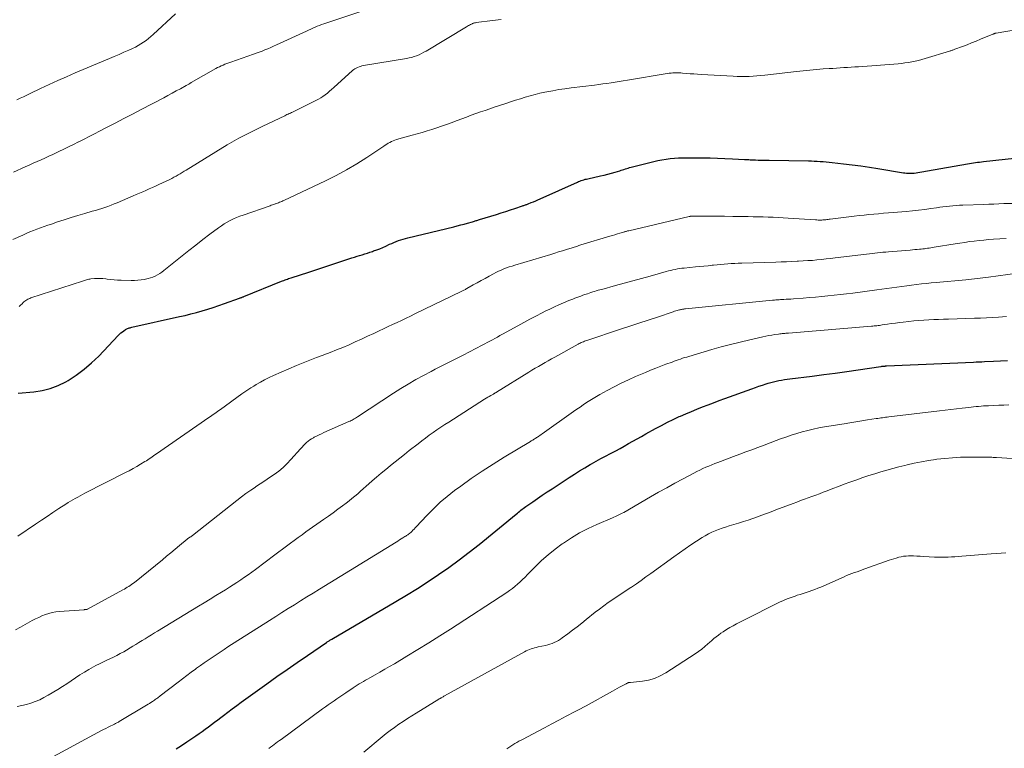
# Model space of a CAD drawing. Units: feet. Extents: x 1990000 to 1995034, y 545000 to 550005.
# Drawn here: x 1992335 to 1992524, y 546351 to 546490 of the extents above; entities that cross this region are included whole.
import ezdxf

# ---------------------------------------------------------------- set-up
doc = ezdxf.new("R2010")
doc.units = ezdxf.units.FT
doc.header["$LTSCALE"] = 100
doc.header["$MEASUREMENT"] = 0
doc.layers.add('CONTOUR INDEX', color=32, linetype='Continuous', lineweight=25)
doc.layers.add('CONTOUR INTERMEDIATE', color=40, linetype='Continuous', lineweight=15)

msp = doc.modelspace()

# ---------------------------------------------------------------- linework, layer by layer
at = {"layer": 'CONTOUR INDEX', "flags": 128}
for points, elevation in [([(1992335.11, 546418.75), (1992338.08, 546418.98), (1992339.69, 546419.22), (1992341.26, 546419.6), (1992342.77, 546420.19), (1992344.23, 546420.92), (1992344.64, 546421.16), (1992346.21, 546422.18), (1992347.73, 546423.29), (1992349.15, 546424.51), (1992350.5, 546425.82), (1992354.25, 546429.75), (1992354.5, 546430), (1992354.75, 546430.23), (1992355.02, 546430.45), (1992355.3, 546430.66), (1992355.61, 546430.87), (1992355.75, 546430.96), (1992355.89, 546431.03), (1992356.03, 546431.1), (1992356.18, 546431.15), (1992356.34, 546431.2), (1992356.49, 546431.24), (1992356.65, 546431.28), (1992356.8, 546431.31), (1992365.92, 546433.35), (1992367.01, 546433.6), (1992368.1, 546433.87), (1992369.18, 546434.16), (1992370.26, 546434.47), (1992371.33, 546434.79), (1992372.4, 546435.13), (1992373.46, 546435.49), (1992374.52, 546435.85), (1992377.41, 546436.88), (1992377.52, 546436.92), (1992377.62, 546436.96), (1992377.72, 546437), (1992377.83, 546437.04), (1992377.93, 546437.08), (1992378.04, 546437.12), (1992378.14, 546437.16), (1992378.24, 546437.2), (1992385.42, 546440.11), (1992385.64, 546440.2), (1992385.87, 546440.29), (1992386.1, 546440.37), (1992386.33, 546440.46), (1992386.55, 546440.54), (1992386.78, 546440.62), (1992387.02, 546440.69), (1992387.25, 546440.77), (1992390.63, 546441.88), (1992392.17, 546442.38), (1992393.7, 546442.89), (1992395.24, 546443.39), (1992396.78, 546443.89), (1992398.88, 546444.58), (1992399.37, 546444.74), (1992399.86, 546444.89), (1992400.35, 546445.05), (1992400.84, 546445.19), (1992401.33, 546445.35), (1992401.82, 546445.5), (1992402.31, 546445.66), (1992402.8, 546445.82), (1992403.02, 546445.9), (1992403.61, 546446.11), (1992404.2, 546446.34), (1992404.77, 546446.58), (1992405.35, 546446.84), (1992406.04, 546447.17), (1992406.47, 546447.36), (1992406.89, 546447.54), (1992407.33, 546447.71), (1992407.76, 546447.88), (1992408.2, 546448.02), (1992408.65, 546448.16), (1992409.1, 546448.29), (1992409.55, 546448.4), (1992418.36, 546450.54), (1992419.01, 546450.7), (1992419.67, 546450.87), (1992420.32, 546451.04), (1992420.97, 546451.23), (1992421.94, 546451.5), (1992422.11, 546451.55), (1992422.27, 546451.6), (1992422.43, 546451.65), (1992422.59, 546451.7), (1992422.75, 546451.75), (1992422.91, 546451.81), (1992423.07, 546451.86), (1992423.24, 546451.91), (1992426.52, 546452.9), (1992427.4, 546453.17), (1992428.27, 546453.45), (1992429.14, 546453.73), (1992430.01, 546454.03), (1992431.46, 546454.53), (1992431.6, 546454.57), (1992431.74, 546454.62), (1992431.87, 546454.67), (1992432.01, 546454.71), (1992432.15, 546454.76), (1992432.28, 546454.81), (1992432.42, 546454.86), (1992432.55, 546454.91), (1992433.14, 546455.14), (1992433.56, 546455.3), (1992433.99, 546455.48), (1992434.41, 546455.66), (1992434.83, 546455.84), (1992441.95, 546459.07), (1992442.19, 546459.17), (1992442.43, 546459.27), (1992442.67, 546459.36), (1992442.92, 546459.44), (1992443.17, 546459.51), (1992443.42, 546459.59), (1992443.68, 546459.65), (1992443.93, 546459.71), (1992446.36, 546460.24), (1992447.07, 546460.4), (1992447.78, 546460.58), (1992448.48, 546460.77), (1992449.18, 546460.97), (1992450.03, 546461.23), (1992450.31, 546461.31), (1992450.58, 546461.39), (1992450.85, 546461.48), (1992451.12, 546461.57), (1992451.39, 546461.66), (1992451.66, 546461.74), (1992451.93, 546461.82), (1992452.21, 546461.89), (1992456.52, 546463), (1992457.3, 546463.18), (1992458.09, 546463.34), (1992458.88, 546463.46), (1992459.67, 546463.56), (1992460.47, 546463.62), (1992461.27, 546463.67), (1992462.07, 546463.7), (1992462.87, 546463.71), (1992465.86, 546463.7), (1992467.29, 546463.68), (1992468.71, 546463.65), (1992470.14, 546463.6), (1992471.56, 546463.53), (1992473.89, 546463.4), (1992474.15, 546463.38), (1992474.41, 546463.37), (1992474.67, 546463.35), (1992474.93, 546463.33), (1992475.19, 546463.31), (1992475.46, 546463.3), (1992475.72, 546463.29), (1992475.98, 546463.29), (1992476.5, 546463.28), (1992477.03, 546463.27), (1992477.55, 546463.26), (1992478.08, 546463.25), (1992478.6, 546463.24), (1992486.08, 546463.11), (1992486.65, 546463.1), (1992487.21, 546463.08), (1992487.78, 546463.05), (1992488.35, 546463.02), (1992488.91, 546462.98), (1992489.48, 546462.94), (1992490.04, 546462.88), (1992490.6, 546462.82), (1992492.78, 546462.57), (1992494.43, 546462.37), (1992496.07, 546462.16), (1992497.72, 546461.91), (1992499.36, 546461.66), (1992504.24, 546460.85), (1992504.52, 546460.81), (1992504.8, 546460.78), (1992505.08, 546460.76), (1992505.36, 546460.75), (1992505.82, 546460.74), (1992505.87, 546460.74), (1992505.93, 546460.74), (1992505.98, 546460.75), (1992506.04, 546460.75), (1992506.1, 546460.76), (1992506.15, 546460.77), (1992506.21, 546460.78), (1992506.26, 546460.79), (1992516.49, 546462.56), (1992516.87, 546462.62), (1992517.25, 546462.68), (1992517.63, 546462.74), (1992518.01, 546462.8), (1992518.39, 546462.85), (1992518.78, 546462.9), (1992519.16, 546462.94), (1992519.54, 546462.99), (1992529.56, 546464.11)], 960), ([(1992365.33, 546350.79), (1992366.33, 546351.43), (1992367.33, 546352.08), (1992368.32, 546352.75), (1992369.07, 546353.27), (1992369.67, 546353.69), (1992370.27, 546354.11), (1992370.87, 546354.55), (1992371.46, 546354.99), (1992372.05, 546355.43), (1992372.64, 546355.87), (1992373.23, 546356.32), (1992373.82, 546356.76), (1992374.33, 546357.15), (1992375.18, 546357.78), (1992376.03, 546358.42), (1992376.88, 546359.04), (1992377.74, 546359.66), (1992382.64, 546363.2), (1992384.56, 546364.57), (1992386.49, 546365.93), (1992388.42, 546367.28), (1992390.36, 546368.62), (1992394.01, 546371.11), (1992394.14, 546371.19), (1992394.26, 546371.28), (1992394.39, 546371.35), (1992394.51, 546371.43), (1992394.64, 546371.51), (1992394.77, 546371.59), (1992394.89, 546371.66), (1992395.02, 546371.74), (1992407.25, 546378.89), (1992409.32, 546380.13), (1992411.38, 546381.4), (1992413.41, 546382.72), (1992415.43, 546384.05), (1992417.41, 546385.44), (1992419.37, 546386.86), (1992421.29, 546388.33), (1992423.18, 546389.83), (1992430.26, 546395.62), (1992430.48, 546395.8), (1992430.71, 546395.99), (1992430.93, 546396.17), (1992431.16, 546396.36), (1992431.39, 546396.54), (1992431.62, 546396.71), (1992431.86, 546396.89), (1992432.09, 546397.06), (1992433.43, 546397.99), (1992434.34, 546398.62), (1992435.25, 546399.24), (1992436.18, 546399.86), (1992437.1, 546400.47), (1992440.39, 546402.6), (1992441.38, 546403.24), (1992442.38, 546403.86), (1992443.38, 546404.47), (1992444.39, 546405.07), (1992444.63, 546405.21), (1992445.53, 546405.73), (1992446.43, 546406.23), (1992447.34, 546406.72), (1992448.26, 546407.21), (1992448.42, 546407.29), (1992449.26, 546407.73), (1992450.09, 546408.17), (1992450.91, 546408.63), (1992451.74, 546409.09), (1992452.56, 546409.55), (1992453.38, 546410.02), (1992454.2, 546410.48), (1992455.03, 546410.94), (1992456.9, 546411.98), (1992458.02, 546412.58), (1992459.14, 546413.16), (1992460.27, 546413.72), (1992461.42, 546414.25), (1992461.64, 546414.35), (1992462.68, 546414.81), (1992463.73, 546415.25), (1992464.79, 546415.68), (1992465.85, 546416.1), (1992466.92, 546416.5), (1992467.98, 546416.9), (1992469.05, 546417.3), (1992470.12, 546417.69), (1992475.26, 546419.56), (1992475.95, 546419.8), (1992476.64, 546420.04), (1992477.33, 546420.27), (1992478.02, 546420.5), (1992478.41, 546420.62), (1992478.91, 546420.77), (1992479.42, 546420.9), (1992479.94, 546421.02), (1992480.45, 546421.13), (1992480.97, 546421.22), (1992481.49, 546421.31), (1992482.01, 546421.39), (1992482.53, 546421.46), (1992486.81, 546421.99), (1992489.01, 546422.27), (1992491.2, 546422.56), (1992493.4, 546422.87), (1992495.59, 546423.19), (1992499.93, 546423.84), (1992499.95, 546423.84), (1992499.97, 546423.84), (1992499.99, 546423.84), (1992500.01, 546423.85), (1992500.1, 546423.86), (1992500.12, 546423.86), (1992500.14, 546423.86), (1992500.16, 546423.87), (1992500.18, 546423.87), (1992500.29, 546423.88), (1992500.37, 546423.89), (1992500.44, 546423.9), (1992500.52, 546423.91), (1992500.59, 546423.91), (1992500.63, 546423.92), (1992500.72, 546423.92), (1992500.82, 546423.93), (1992500.91, 546423.93), (1992501, 546423.94), (1992517.6, 546424.67), (1992518.14, 546424.69), (1992518.68, 546424.72), (1992519.21, 546424.74), (1992519.75, 546424.77), (1992521.41, 546424.86), (1992522.77, 546424.93), (1992524.14, 546425)], 980)]:
    msp.add_lwpolyline(points, dxfattribs=dict(at, elevation=elevation))
at = {"layer": 'CONTOUR INTERMEDIATE', "flags": 128}
for points, elevation in [([(1992334.23, 546460.97), (1992336.45, 546461.97), (1992337.21, 546462.31), (1992337.96, 546462.65), (1992338.72, 546462.98), (1992339.48, 546463.32), (1992340.24, 546463.65), (1992341, 546464), (1992341.75, 546464.35), (1992342.51, 546464.7), (1992342.88, 546464.88), (1992343.82, 546465.34), (1992344.76, 546465.79), (1992345.69, 546466.26), (1992346.62, 546466.73), (1992346.73, 546466.78), (1992347.71, 546467.29), (1992348.69, 546467.79), (1992349.67, 546468.29), (1992350.65, 546468.8), (1992352, 546469.48), (1992353.65, 546470.34), (1992355.3, 546471.19), (1992356.95, 546472.05), (1992358.59, 546472.91), (1992362.94, 546475.18), (1992363.74, 546475.61), (1992364.54, 546476.03), (1992365.33, 546476.47), (1992366.12, 546476.91), (1992367.21, 546477.52), (1992367.45, 546477.66), (1992367.7, 546477.8), (1992367.94, 546477.93), (1992368.19, 546478.07), (1992372.87, 546480.74), (1992373.21, 546480.93), (1992373.56, 546481.11), (1992373.91, 546481.27), (1992374.26, 546481.43), (1992374.62, 546481.58), (1992374.99, 546481.73), (1992375.35, 546481.87), (1992375.72, 546482), (1992380.05, 546483.49), (1992380.61, 546483.69), (1992381.16, 546483.89), (1992381.72, 546484.1), (1992382.27, 546484.32), (1992382.81, 546484.54), (1992383.36, 546484.78), (1992383.9, 546485.02), (1992384.44, 546485.26), (1992390.19, 546487.93), (1992390.6, 546488.12), (1992391.01, 546488.3), (1992391.42, 546488.49), (1992391.83, 546488.67), (1992392.24, 546488.84), (1992392.66, 546489), (1992393.08, 546489.15), (1992393.5, 546489.3), (1992400.78, 546491.71)], 948), ([(1992334.13, 546448.11), (1992336, 546448.95), (1992336.67, 546449.25), (1992337.34, 546449.53), (1992338.02, 546449.8), (1992338.7, 546450.07), (1992339.38, 546450.33), (1992340.07, 546450.58), (1992340.76, 546450.82), (1992341.46, 546451.05), (1992342.64, 546451.45), (1992343.93, 546451.88), (1992345.23, 546452.29), (1992346.53, 546452.69), (1992347.83, 546453.07), (1992349.27, 546453.48), (1992349.87, 546453.66), (1992350.48, 546453.84), (1992351.08, 546454.03), (1992351.67, 546454.23), (1992352.27, 546454.43), (1992352.86, 546454.65), (1992353.44, 546454.88), (1992354.02, 546455.11), (1992357.06, 546456.41), (1992357.68, 546456.67), (1992358.29, 546456.94), (1992358.91, 546457.21), (1992359.52, 546457.48), (1992360.14, 546457.75), (1992360.75, 546458.03), (1992361.36, 546458.31), (1992361.97, 546458.59), (1992364.06, 546459.58), (1992364.47, 546459.77), (1992364.87, 546459.98), (1992365.27, 546460.2), (1992365.67, 546460.42), (1992366.06, 546460.65), (1992366.45, 546460.89), (1992366.84, 546461.12), (1992367.23, 546461.36), (1992372.88, 546464.87), (1992375.07, 546466.19), (1992377.29, 546467.45), (1992379.55, 546468.63), (1992381.84, 546469.77), (1992386.03, 546471.75), (1992386.25, 546471.85), (1992386.46, 546471.95), (1992386.68, 546472.05), (1992386.9, 546472.14), (1992387.12, 546472.23), (1992387.34, 546472.33), (1992387.55, 546472.43), (1992387.77, 546472.53), (1992392, 546474.64), (1992392.46, 546474.89), (1992392.91, 546475.15), (1992393.35, 546475.44), (1992393.77, 546475.75), (1992394.19, 546476.08), (1992394.59, 546476.41), (1992394.99, 546476.76), (1992395.39, 546477.11), (1992399, 546480.37), (1992399.22, 546480.55), (1992399.46, 546480.72), (1992399.71, 546480.86), (1992399.97, 546480.99), (1992400.24, 546481.09), (1992400.51, 546481.18), (1992400.8, 546481.25), (1992401.08, 546481.31), (1992409.29, 546482.68), (1992409.79, 546482.78), (1992410.28, 546482.9), (1992410.76, 546483.05), (1992411.23, 546483.22), (1992411.7, 546483.41), (1992412.16, 546483.62), (1992412.6, 546483.86), (1992413.04, 546484.1), (1992420.76, 546488.74), (1992420.95, 546488.85), (1992421.14, 546488.96), (1992421.34, 546489.06), (1992421.53, 546489.17), (1992421.73, 546489.27), (1992421.83, 546489.31), (1992421.93, 546489.36), (1992422.04, 546489.4), (1992422.14, 546489.43), (1992422.16, 546489.44), (1992422.28, 546489.47), (1992422.39, 546489.5), (1992422.51, 546489.52), (1992422.63, 546489.54), (1992425.71, 546489.93), (1992427.38, 546490.14)], 952), ([(1992334.87, 546474.77), (1992335.5, 546475.07), (1992336.13, 546475.37), (1992336.75, 546475.68), (1992337.38, 546475.98), (1992339.39, 546476.94), (1992341.03, 546477.71), (1992342.67, 546478.47), (1992344.33, 546479.2), (1992346, 546479.91), (1992352.55, 546482.66), (1992353.48, 546483.05), (1992354.4, 546483.45), (1992355.33, 546483.86), (1992356.25, 546484.27), (1992356.99, 546484.6), (1992357.53, 546484.86), (1992358.05, 546485.14), (1992358.56, 546485.45), (1992359.06, 546485.78), (1992359.54, 546486.14), (1992360.01, 546486.51), (1992360.47, 546486.89), (1992360.92, 546487.29), (1992365.17, 546491.22)], 944), ([(1992335.32, 546435.27), (1992335.58, 546435.54), (1992335.85, 546435.82), (1992336.07, 546436.05), (1992336.23, 546436.2), (1992336.39, 546436.34), (1992336.57, 546436.46), (1992336.76, 546436.57), (1992336.95, 546436.67), (1992337.15, 546436.77), (1992337.35, 546436.85), (1992337.55, 546436.92), (1992347.43, 546440.15), (1992347.62, 546440.21), (1992347.82, 546440.28), (1992348.01, 546440.34), (1992348.2, 546440.39), (1992348.4, 546440.45), (1992348.6, 546440.49), (1992348.8, 546440.52), (1992349, 546440.55), (1992349.68, 546440.62), (1992350.22, 546440.65), (1992350.77, 546440.66), (1992351.31, 546440.63), (1992351.85, 546440.57), (1992352.1, 546440.54), (1992352.77, 546440.46), (1992353.44, 546440.39), (1992354.12, 546440.35), (1992354.79, 546440.33), (1992356.73, 546440.29), (1992357.35, 546440.29), (1992357.97, 546440.32), (1992358.59, 546440.38), (1992359.2, 546440.47), (1992359.46, 546440.52), (1992359.94, 546440.62), (1992360.41, 546440.75), (1992360.86, 546440.92), (1992361.31, 546441.1), (1992361.75, 546441.33), (1992362.17, 546441.57), (1992362.57, 546441.84), (1992362.97, 546442.14), (1992366.42, 546444.94), (1992367.74, 546445.99), (1992369.06, 546447.04), (1992370.4, 546448.07), (1992371.75, 546449.1), (1992373.39, 546450.33), (1992373.93, 546450.71), (1992374.48, 546451.08), (1992375.05, 546451.41), (1992375.64, 546451.72), (1992376.23, 546452.01), (1992376.84, 546452.28), (1992377.45, 546452.52), (1992378.08, 546452.75), (1992383.24, 546454.54), (1992383.48, 546454.63), (1992383.71, 546454.71), (1992383.95, 546454.79), (1992384.19, 546454.88), (1992384.26, 546454.9), (1992384.47, 546454.98), (1992384.67, 546455.05), (1992384.87, 546455.13), (1992385.07, 546455.21), (1992385.27, 546455.29), (1992385.47, 546455.37), (1992385.66, 546455.46), (1992385.86, 546455.55), (1992393.81, 546459.3), (1992395.85, 546460.32), (1992397.86, 546461.39), (1992399.81, 546462.56), (1992401.73, 546463.78), (1992404.96, 546465.94), (1992405.24, 546466.13), (1992405.53, 546466.31), (1992405.83, 546466.48), (1992406.12, 546466.65), (1992406.43, 546466.8), (1992406.74, 546466.94), (1992407.06, 546467.06), (1992407.38, 546467.17), (1992410.41, 546468.03), (1992411.35, 546468.29), (1992412.28, 546468.57), (1992413.22, 546468.85), (1992414.16, 546469.13), (1992415.09, 546469.42), (1992416.01, 546469.73), (1992416.93, 546470.06), (1992417.85, 546470.4), (1992418.99, 546470.84), (1992419.87, 546471.17), (1992420.75, 546471.5), (1992421.64, 546471.82), (1992422.52, 546472.14), (1992423.41, 546472.46), (1992424.3, 546472.77), (1992425.19, 546473.07), (1992426.08, 546473.37), (1992428.27, 546474.1), (1992429.2, 546474.4), (1992430.12, 546474.7), (1992431.05, 546475), (1992431.98, 546475.29), (1992432.91, 546475.57), (1992433.85, 546475.82), (1992434.8, 546476.05), (1992435.75, 546476.25), (1992436.13, 546476.32), (1992437.27, 546476.53), (1992438.42, 546476.73), (1992439.57, 546476.9), (1992440.73, 546477.05), (1992445.24, 546477.6), (1992446.03, 546477.7), (1992446.81, 546477.81), (1992447.59, 546477.93), (1992448.37, 546478.05), (1992449.15, 546478.18), (1992449.93, 546478.3), (1992450.71, 546478.43), (1992451.49, 546478.56), (1992459.11, 546479.81), (1992459.48, 546479.86), (1992459.84, 546479.9), (1992460.21, 546479.93), (1992460.58, 546479.94), (1992460.94, 546479.94), (1992461.31, 546479.93), (1992461.68, 546479.92), (1992462.05, 546479.89), (1992462.75, 546479.83), (1992463.47, 546479.77), (1992464.19, 546479.72), (1992464.91, 546479.67), (1992465.64, 546479.62), (1992471.73, 546479.28), (1992472.49, 546479.25), (1992473.24, 546479.23), (1992473.99, 546479.24), (1992474.75, 546479.27), (1992475.5, 546479.32), (1992476.25, 546479.37), (1992477, 546479.44), (1992477.75, 546479.52), (1992483.8, 546480.21), (1992485.07, 546480.35), (1992486.34, 546480.47), (1992487.62, 546480.58), (1992488.89, 546480.68), (1992490.05, 546480.76), (1992490.75, 546480.8), (1992491.45, 546480.85), (1992492.15, 546480.89), (1992492.85, 546480.93), (1992493.55, 546480.97), (1992494.26, 546481.01), (1992494.96, 546481.06), (1992495.66, 546481.11), (1992503.22, 546481.68), (1992503.88, 546481.75), (1992504.53, 546481.82), (1992505.19, 546481.92), (1992505.84, 546482.04), (1992506.49, 546482.17), (1992507.13, 546482.32), (1992507.77, 546482.49), (1992508.41, 546482.68), (1992513.01, 546484.08), (1992513.14, 546484.12), (1992513.28, 546484.16), (1992513.41, 546484.2), (1992513.54, 546484.25), (1992513.68, 546484.29), (1992513.81, 546484.34), (1992513.94, 546484.39), (1992514.08, 546484.44), (1992515.53, 546484.99), (1992516.39, 546485.32), (1992517.25, 546485.66), (1992518.1, 546486), (1992518.95, 546486.35), (1992521.3, 546487.32), (1992521.38, 546487.35), (1992521.46, 546487.38), (1992521.54, 546487.41), (1992521.62, 546487.44), (1992521.7, 546487.47), (1992521.78, 546487.5), (1992521.86, 546487.52), (1992521.94, 546487.53), (1992527.84, 546488.55)], 956), ([(1992335.06, 546391.42), (1992338.44, 546393.7), (1992339.55, 546394.44), (1992340.66, 546395.18), (1992341.77, 546395.92), (1992342.89, 546396.66), (1992344.25, 546397.55), (1992344.69, 546397.83), (1992345.13, 546398.11), (1992345.58, 546398.37), (1992346.03, 546398.62), (1992346.49, 546398.87), (1992346.94, 546399.11), (1992347.4, 546399.35), (1992347.87, 546399.59), (1992355.6, 546403.54), (1992356.33, 546403.92), (1992357.06, 546404.31), (1992357.77, 546404.72), (1992358.48, 546405.14), (1992359.33, 546405.65), (1992359.61, 546405.83), (1992359.89, 546406), (1992360.16, 546406.18), (1992360.43, 546406.36), (1992360.71, 546406.55), (1992360.98, 546406.73), (1992361.25, 546406.92), (1992361.52, 546407.11), (1992371.56, 546414.06), (1992371.84, 546414.25), (1992372.12, 546414.44), (1992372.39, 546414.64), (1992372.66, 546414.83), (1992372.94, 546415.03), (1992373.21, 546415.22), (1992373.48, 546415.42), (1992373.75, 546415.61), (1992377.86, 546418.57), (1992378.41, 546418.96), (1992378.97, 546419.35), (1992379.54, 546419.72), (1992380.11, 546420.08), (1992380.56, 546420.36), (1992381.38, 546420.85), (1992382.2, 546421.3), (1992383.05, 546421.72), (1992383.91, 546422.11), (1992388.29, 546424.01), (1992389.56, 546424.54), (1992390.83, 546425.06), (1992392.11, 546425.55), (1992393.39, 546426.02), (1992393.53, 546426.07), (1992394.75, 546426.51), (1992395.95, 546426.98), (1992397.15, 546427.48), (1992398.34, 546427.99), (1992399.52, 546428.53), (1992400.7, 546429.06), (1992401.87, 546429.61), (1992403.04, 546430.16), (1992404.06, 546430.65), (1992404.92, 546431.05), (1992405.77, 546431.46), (1992406.63, 546431.85), (1992407.49, 546432.25), (1992408.35, 546432.64), (1992409.21, 546433.04), (1992410.06, 546433.45), (1992410.92, 546433.86), (1992419.72, 546438.14), (1992419.86, 546438.21), (1992420, 546438.28), (1992420.14, 546438.35), (1992420.28, 546438.42), (1992420.42, 546438.49), (1992420.56, 546438.56), (1992420.7, 546438.64), (1992420.83, 546438.71), (1992422.06, 546439.4), (1992422.81, 546439.82), (1992423.56, 546440.24), (1992424.32, 546440.66), (1992425.07, 546441.07), (1992425.89, 546441.52), (1992426.38, 546441.78), (1992426.88, 546442.02), (1992427.39, 546442.24), (1992427.9, 546442.46), (1992428.42, 546442.65), (1992428.94, 546442.84), (1992429.46, 546443.02), (1992429.99, 546443.18), (1992436.87, 546445.25), (1992437.62, 546445.48), (1992438.36, 546445.71), (1992439.11, 546445.94), (1992439.85, 546446.18), (1992440.92, 546446.51), (1992441.13, 546446.58), (1992441.34, 546446.65), (1992441.56, 546446.72), (1992441.77, 546446.78), (1992441.99, 546446.85), (1992442.2, 546446.92), (1992442.41, 546446.98), (1992442.63, 546447.05), (1992448.16, 546448.71), (1992448.64, 546448.86), (1992449.12, 546449), (1992449.59, 546449.15), (1992450.07, 546449.29), (1992450.78, 546449.51), (1992450.91, 546449.54), (1992451.03, 546449.58), (1992451.15, 546449.62), (1992451.28, 546449.65), (1992451.4, 546449.69), (1992451.53, 546449.72), (1992451.65, 546449.75), (1992451.78, 546449.78), (1992463.33, 546452.48), (1992463.39, 546452.49), (1992463.46, 546452.51), (1992463.52, 546452.52), (1992463.59, 546452.53), (1992463.66, 546452.53), (1992463.72, 546452.54), (1992463.79, 546452.54), (1992463.86, 546452.54), (1992466.89, 546452.54), (1992468.47, 546452.54), (1992470.06, 546452.53), (1992471.64, 546452.51), (1992473.22, 546452.49), (1992474.58, 546452.47), (1992475.54, 546452.45), (1992476.5, 546452.43), (1992477.45, 546452.4), (1992478.41, 546452.37), (1992479.37, 546452.34), (1992480.32, 546452.29), (1992481.28, 546452.24), (1992482.24, 546452.18), (1992487.43, 546451.83), (1992487.7, 546451.82), (1992487.96, 546451.81), (1992488.23, 546451.81), (1992488.5, 546451.81), (1992488.63, 546451.81), (1992488.83, 546451.82), (1992489.03, 546451.84), (1992489.23, 546451.85), (1992489.43, 546451.88), (1992489.63, 546451.9), (1992489.83, 546451.92), (1992490.03, 546451.95), (1992490.22, 546451.97), (1992494.85, 546452.55), (1992495.78, 546452.66), (1992496.71, 546452.76), (1992497.63, 546452.85), (1992498.56, 546452.94), (1992499.49, 546453.02), (1992500.42, 546453.1), (1992501.35, 546453.17), (1992502.28, 546453.25), (1992504.78, 546453.46), (1992505.96, 546453.57), (1992507.12, 546453.69), (1992508.29, 546453.84), (1992509.46, 546454), (1992510.53, 546454.15), (1992511.16, 546454.24), (1992511.78, 546454.33), (1992512.41, 546454.41), (1992513.04, 546454.49), (1992513.66, 546454.55), (1992514.29, 546454.61), (1992514.92, 546454.65), (1992515.55, 546454.68), (1992519.57, 546454.81), (1992520.53, 546454.84), (1992521.48, 546454.87), (1992522.43, 546454.91), (1992523.38, 546454.94), (1992524.96, 546455)], 964), ([(1992334.61, 546373.52), (1992335.55, 546374.01), (1992336.48, 546374.52), (1992337.81, 546375.26), (1992338.42, 546375.59), (1992339.04, 546375.89), (1992339.67, 546376.17), (1992340.31, 546376.43), (1992340.96, 546376.65), (1992341.62, 546376.83), (1992342.3, 546376.94), (1992342.98, 546377.02), (1992347.72, 546377.35), (1992347.82, 546377.36), (1992347.91, 546377.37), (1992348.01, 546377.38), (1992348.11, 546377.4), (1992348.27, 546377.42), (1992348.28, 546377.43), (1992348.38, 546377.46), (1992355.13, 546381.14), (1992355.41, 546381.3), (1992355.69, 546381.46), (1992355.97, 546381.63), (1992356.25, 546381.81), (1992356.52, 546381.99), (1992356.79, 546382.18), (1992357.05, 546382.37), (1992357.31, 546382.57), (1992362.66, 546386.89), (1992363.48, 546387.56), (1992364.3, 546388.23), (1992365.12, 546388.91), (1992365.93, 546389.59), (1992367.4, 546390.82), (1992367.48, 546390.89), (1992367.56, 546390.95), (1992367.65, 546391.01), (1992367.74, 546391.07), (1992367.83, 546391.13), (1992367.92, 546391.19), (1992368, 546391.24), (1992368.09, 546391.3), (1992368.17, 546391.35), (1992368.26, 546391.41), (1992368.34, 546391.47), (1992368.42, 546391.54), (1992376.9, 546398.23), (1992377.77, 546398.9), (1992378.64, 546399.54), (1992379.54, 546400.17), (1992380.44, 546400.78), (1992380.46, 546400.8), (1992381.36, 546401.39), (1992382.25, 546401.99), (1992383.14, 546402.6), (1992384.03, 546403.21), (1992384.89, 546403.85), (1992385.72, 546404.53), (1992386.49, 546405.27), (1992387.23, 546406.05), (1992389.07, 546408.11), (1992389.35, 546408.41), (1992389.62, 546408.71), (1992389.91, 546409), (1992390.2, 546409.28), (1992390.51, 546409.55), (1992390.82, 546409.79), (1992391.16, 546410.02), (1992391.51, 546410.22), (1992391.68, 546410.31), (1992392.13, 546410.54), (1992392.59, 546410.77), (1992393.04, 546410.98), (1992393.5, 546411.19), (1992398.3, 546413.29), (1992398.51, 546413.39), (1992398.72, 546413.49), (1992398.92, 546413.6), (1992399.13, 546413.72), (1992399.33, 546413.84), (1992399.53, 546413.96), (1992399.73, 546414.09), (1992399.93, 546414.21), (1992406.8, 546418.71), (1992408.22, 546419.61), (1992409.64, 546420.48), (1992411.09, 546421.31), (1992412.56, 546422.12), (1992414.01, 546422.89), (1992414.76, 546423.29), (1992415.52, 546423.68), (1992416.28, 546424.07), (1992417.05, 546424.45), (1992417.82, 546424.83), (1992418.58, 546425.21), (1992419.34, 546425.6), (1992420.1, 546426), (1992423.78, 546427.93), (1992424.27, 546428.18), (1992424.74, 546428.44), (1992425.22, 546428.69), (1992425.7, 546428.95), (1992426.18, 546429.2), (1992426.66, 546429.46), (1992427.14, 546429.72), (1992427.61, 546429.98), (1992430.58, 546431.6), (1992431.73, 546432.22), (1992432.89, 546432.84), (1992434.04, 546433.45), (1992435.2, 546434.06), (1992435.82, 546434.38), (1992436.68, 546434.81), (1992437.55, 546435.23), (1992438.43, 546435.62), (1992439.31, 546436), (1992440.34, 546436.42), (1992440.72, 546436.57), (1992441.09, 546436.72), (1992441.47, 546436.87), (1992441.85, 546437.01), (1992442.24, 546437.15), (1992442.62, 546437.29), (1992443, 546437.43), (1992443.38, 546437.57), (1992443.85, 546437.74), (1992444.19, 546437.85), (1992444.53, 546437.97), (1992444.87, 546438.08), (1992445.21, 546438.18), (1992445.56, 546438.28), (1992445.9, 546438.38), (1992446.25, 546438.48), (1992446.6, 546438.57), (1992449.22, 546439.29), (1992450.88, 546439.74), (1992452.54, 546440.19), (1992454.19, 546440.65), (1992455.85, 546441.11), (1992458.93, 546441.98), (1992459.35, 546442.09), (1992459.77, 546442.2), (1992460.2, 546442.29), (1992460.63, 546442.38), (1992461.06, 546442.46), (1992461.49, 546442.53), (1992461.92, 546442.59), (1992462.36, 546442.63), (1992464.5, 546442.84), (1992465.3, 546442.92), (1992466.1, 546443), (1992466.91, 546443.08), (1992467.71, 546443.17), (1992467.97, 546443.19), (1992468.64, 546443.26), (1992469.32, 546443.33), (1992469.99, 546443.38), (1992470.66, 546443.44), (1992471.33, 546443.48), (1992472.01, 546443.53), (1992472.68, 546443.56), (1992473.35, 546443.58), (1992479.83, 546443.77), (1992480.85, 546443.81), (1992481.87, 546443.84), (1992482.9, 546443.88), (1992483.92, 546443.93), (1992484.21, 546443.94), (1992485.09, 546443.99), (1992485.96, 546444.05), (1992486.83, 546444.11), (1992487.71, 546444.19), (1992488.58, 546444.28), (1992489.45, 546444.37), (1992490.32, 546444.46), (1992491.19, 546444.57), (1992497.2, 546445.31), (1992497.72, 546445.37), (1992498.24, 546445.43), (1992498.76, 546445.49), (1992499.28, 546445.55), (1992499.8, 546445.6), (1992500.32, 546445.65), (1992500.84, 546445.7), (1992501.36, 546445.74), (1992505.49, 546446.08), (1992505.94, 546446.12), (1992506.4, 546446.16), (1992506.86, 546446.2), (1992507.32, 546446.24), (1992507.62, 546446.27), (1992507.93, 546446.3), (1992508.24, 546446.34), (1992508.54, 546446.37), (1992508.85, 546446.41), (1992509.16, 546446.46), (1992509.47, 546446.5), (1992509.77, 546446.55), (1992510.08, 546446.6), (1992514.13, 546447.27), (1992515.03, 546447.42), (1992515.94, 546447.55), (1992516.85, 546447.68), (1992517.76, 546447.8), (1992518.67, 546447.9), (1992519.58, 546447.99), (1992520.5, 546448.07), (1992521.41, 546448.14), (1992523.87, 546448.3)], 968), ([(1992334.92, 546358.84), (1992335.81, 546359.03), (1992336.68, 546359.25), (1992337.55, 546359.51), (1992338.39, 546359.81), (1992339.23, 546360.15), (1992340.03, 546360.55), (1992340.82, 546360.99), (1992342.7, 546362.13), (1992343.56, 546362.66), (1992344.41, 546363.2), (1992345.25, 546363.76), (1992346.08, 546364.34), (1992346.92, 546364.9), (1992347.76, 546365.44), (1992348.63, 546365.94), (1992349.51, 546366.42), (1992349.96, 546366.66), (1992350.63, 546366.99), (1992351.29, 546367.32), (1992351.96, 546367.64), (1992352.64, 546367.95), (1992353.31, 546368.27), (1992353.98, 546368.6), (1992354.63, 546368.96), (1992355.28, 546369.33), (1992357.01, 546370.36), (1992357.61, 546370.71), (1992358.2, 546371.08), (1992358.8, 546371.44), (1992359.39, 546371.81), (1992359.98, 546372.19), (1992360.57, 546372.56), (1992361.17, 546372.92), (1992361.76, 546373.28), (1992369.55, 546378.01), (1992370.66, 546378.68), (1992371.77, 546379.36), (1992372.88, 546380.04), (1992373.98, 546380.73), (1992374.72, 546381.18), (1992375.46, 546381.64), (1992376.19, 546382.11), (1992376.91, 546382.58), (1992377.63, 546383.06), (1992378.35, 546383.54), (1992379.06, 546384.04), (1992379.76, 546384.54), (1992380.46, 546385.06), (1992384.17, 546387.83), (1992384.91, 546388.38), (1992385.64, 546388.93), (1992386.38, 546389.49), (1992387.12, 546390.04), (1992387.86, 546390.59), (1992388.6, 546391.14), (1992389.35, 546391.68), (1992390.1, 546392.22), (1992393.45, 546394.58), (1992394.37, 546395.23), (1992395.29, 546395.89), (1992396.2, 546396.55), (1992397.1, 546397.21), (1992397.76, 546397.7), (1992398.33, 546398.13), (1992398.89, 546398.57), (1992399.44, 546399.03), (1992399.98, 546399.5), (1992400.52, 546399.98), (1992401.05, 546400.45), (1992401.59, 546400.93), (1992402.13, 546401.4), (1992402.75, 546401.95), (1992403.6, 546402.69), (1992404.46, 546403.43), (1992405.33, 546404.15), (1992406.21, 546404.87), (1992406.23, 546404.89), (1992407.13, 546405.61), (1992408.03, 546406.33), (1992408.93, 546407.04), (1992409.83, 546407.76), (1992411.51, 546409.07), (1992412.22, 546409.62), (1992412.93, 546410.16), (1992413.66, 546410.69), (1992414.39, 546411.21), (1992415.12, 546411.72), (1992415.87, 546412.22), (1992416.62, 546412.72), (1992417.37, 546413.21), (1992424.21, 546417.56), (1992424.51, 546417.75), (1992424.81, 546417.94), (1992425.12, 546418.12), (1992425.42, 546418.29), (1992425.89, 546418.56), (1992425.97, 546418.61), (1992426.04, 546418.65), (1992426.11, 546418.69), (1992426.18, 546418.73), (1992426.26, 546418.77), (1992426.33, 546418.82), (1992426.4, 546418.86), (1992426.47, 546418.9), (1992432.66, 546422.73), (1992433.27, 546423.11), (1992433.89, 546423.48), (1992434.51, 546423.85), (1992435.13, 546424.21), (1992435.76, 546424.57), (1992436.38, 546424.93), (1992437.01, 546425.28), (1992437.64, 546425.63), (1992442.09, 546428.08), (1992442.29, 546428.19), (1992442.48, 546428.29), (1992442.69, 546428.38), (1992442.89, 546428.47), (1992443.09, 546428.56), (1992443.3, 546428.64), (1992443.51, 546428.72), (1992443.72, 546428.79), (1992450.18, 546430.94), (1992451.94, 546431.53), (1992453.7, 546432.11), (1992455.46, 546432.7), (1992457.22, 546433.28), (1992460.25, 546434.29), (1992460.49, 546434.37), (1992460.73, 546434.45), (1992460.98, 546434.52), (1992461.23, 546434.59), (1992461.45, 546434.65), (1992461.58, 546434.68), (1992461.72, 546434.71), (1992461.86, 546434.74), (1992462.01, 546434.77), (1992462.15, 546434.79), (1992462.29, 546434.81), (1992462.43, 546434.82), (1992462.57, 546434.84), (1992479.19, 546436.49), (1992479.41, 546436.51), (1992479.63, 546436.53), (1992479.85, 546436.55), (1992480.06, 546436.56), (1992480.28, 546436.57), (1992480.5, 546436.59), (1992480.72, 546436.6), (1992480.93, 546436.61), (1992481.4, 546436.64), (1992481.85, 546436.66), (1992482.3, 546436.69), (1992482.75, 546436.72), (1992483.2, 546436.75), (1992485.07, 546436.89), (1992486.26, 546436.98), (1992487.44, 546437.08), (1992488.63, 546437.19), (1992489.82, 546437.3), (1992491, 546437.43), (1992492.18, 546437.56), (1992493.37, 546437.7), (1992494.55, 546437.85), (1992499.13, 546438.45), (1992500.08, 546438.58), (1992501.04, 546438.71), (1992501.99, 546438.85), (1992502.95, 546438.99), (1992502.99, 546438.99), (1992503.92, 546439.13), (1992504.86, 546439.26), (1992505.8, 546439.38), (1992506.73, 546439.5), (1992507.67, 546439.61), (1992508.61, 546439.71), (1992509.55, 546439.81), (1992510.49, 546439.9), (1992516.14, 546440.41), (1992516.68, 546440.46), (1992517.23, 546440.51), (1992517.78, 546440.57), (1992518.32, 546440.64), (1992518.87, 546440.7), (1992519.41, 546440.77), (1992519.96, 546440.84), (1992520.5, 546440.91), (1992526, 546441.65)], 972), ([(1992339.67, 546348.07), (1992351.03, 546354.24), (1992351.44, 546354.46), (1992351.86, 546354.68), (1992352.28, 546354.89), (1992352.7, 546355.1), (1992353.25, 546355.37), (1992353.4, 546355.44), (1992353.54, 546355.51), (1992353.69, 546355.59), (1992353.83, 546355.66), (1992353.98, 546355.74), (1992354.12, 546355.81), (1992354.26, 546355.89), (1992354.4, 546355.98), (1992359.66, 546359.12), (1992359.93, 546359.29), (1992360.21, 546359.46), (1992360.49, 546359.63), (1992360.76, 546359.81), (1992360.97, 546359.95), (1992361.13, 546360.06), (1992361.3, 546360.18), (1992361.46, 546360.29), (1992361.62, 546360.41), (1992361.78, 546360.54), (1992361.94, 546360.66), (1992362.1, 546360.78), (1992362.26, 546360.9), (1992365.68, 546363.52), (1992366.5, 546364.15), (1992367.33, 546364.78), (1992368.16, 546365.39), (1992369, 546366.01), (1992369.21, 546366.16), (1992369.94, 546366.69), (1992370.68, 546367.21), (1992371.43, 546367.73), (1992372.17, 546368.24), (1992372.93, 546368.75), (1992373.68, 546369.25), (1992374.44, 546369.74), (1992375.2, 546370.23), (1992383.13, 546375.31), (1992384.31, 546376.07), (1992385.5, 546376.82), (1992386.69, 546377.56), (1992387.88, 546378.31), (1992389.07, 546379.05), (1992390.26, 546379.79), (1992391.45, 546380.52), (1992392.65, 546381.26), (1992407.3, 546390.27), (1992407.63, 546390.48), (1992407.96, 546390.68), (1992408.3, 546390.89), (1992408.63, 546391.09), (1992409.01, 546391.32), (1992409.15, 546391.41), (1992409.3, 546391.5), (1992409.44, 546391.59), (1992409.58, 546391.69), (1992409.71, 546391.79), (1992409.85, 546391.89), (1992409.97, 546392), (1992410.1, 546392.11), (1992410.3, 546392.31), (1992410.53, 546392.53), (1992410.75, 546392.76), (1992410.96, 546392.98), (1992411.18, 546393.21), (1992413.19, 546395.37), (1992414.44, 546396.64), (1992415.73, 546397.87), (1992417.1, 546399.01), (1992418.5, 546400.11), (1992419.65, 546400.95), (1992421.68, 546402.41), (1992423.74, 546403.82), (1992425.84, 546405.17), (1992427.96, 546406.49), (1992432.97, 546409.49), (1992433.12, 546409.59), (1992433.27, 546409.68), (1992433.42, 546409.77), (1992433.57, 546409.86), (1992433.72, 546409.95), (1992433.86, 546410.04), (1992434.01, 546410.14), (1992434.16, 546410.24), (1992434.33, 546410.35), (1992434.56, 546410.51), (1992434.79, 546410.67), (1992435.02, 546410.83), (1992435.25, 546410.99), (1992441.22, 546415.22), (1992441.83, 546415.65), (1992442.45, 546416.08), (1992443.07, 546416.5), (1992443.7, 546416.92), (1992444.33, 546417.33), (1992444.96, 546417.73), (1992445.61, 546418.11), (1992446.26, 546418.49), (1992447.61, 546419.24), (1992448.95, 546419.95), (1992450.3, 546420.64), (1992451.68, 546421.29), (1992453.07, 546421.9), (1992454.98, 546422.71), (1992455.94, 546423.11), (1992456.91, 546423.51), (1992457.88, 546423.88), (1992458.86, 546424.25), (1992460.03, 546424.68), (1992460.42, 546424.83), (1992460.82, 546424.97), (1992461.22, 546425.11), (1992461.62, 546425.25), (1992462.02, 546425.39), (1992462.42, 546425.52), (1992462.83, 546425.64), (1992463.23, 546425.76), (1992467.61, 546427.05), (1992469.41, 546427.56), (1992471.22, 546428.05), (1992473.04, 546428.5), (1992474.86, 546428.94), (1992477.36, 546429.51), (1992477.94, 546429.63), (1992478.51, 546429.74), (1992479.1, 546429.84), (1992479.68, 546429.93), (1992480.39, 546430.02), (1992480.62, 546430.05), (1992480.85, 546430.08), (1992481.08, 546430.1), (1992481.31, 546430.13), (1992481.55, 546430.15), (1992481.78, 546430.17), (1992482.01, 546430.18), (1992482.25, 546430.2), (1992498.14, 546431.52), (1992498.39, 546431.54), (1992498.65, 546431.57), (1992498.9, 546431.59), (1992499.15, 546431.62), (1992499.4, 546431.66), (1992499.65, 546431.69), (1992499.89, 546431.72), (1992500.14, 546431.76), (1992501.16, 546431.92), (1992501.92, 546432.03), (1992502.69, 546432.13), (1992503.45, 546432.23), (1992504.21, 546432.32), (1992505.26, 546432.43), (1992506.21, 546432.53), (1992507.16, 546432.61), (1992508.11, 546432.68), (1992509.06, 546432.73), (1992510.01, 546432.78), (1992510.96, 546432.82), (1992511.91, 546432.85), (1992512.87, 546432.89), (1992517.8, 546433.04), (1992518.95, 546433.08), (1992520.11, 546433.13), (1992521.26, 546433.2), (1992522.41, 546433.27), (1992523.18, 546433.32), (1992523.94, 546433.37)], 976), ([(1992383.02, 546350.83), (1992383.35, 546351.08), (1992383.69, 546351.33), (1992384.02, 546351.58), (1992384.36, 546351.84), (1992384.69, 546352.08), (1992385.03, 546352.33), (1992385.36, 546352.58), (1992393.27, 546358.38), (1992393.81, 546358.77), (1992394.36, 546359.17), (1992394.91, 546359.57), (1992395.46, 546359.96), (1992396.01, 546360.35), (1992396.57, 546360.73), (1992397.13, 546361.11), (1992397.69, 546361.49), (1992399.1, 546362.41), (1992399.49, 546362.66), (1992399.88, 546362.91), (1992400.27, 546363.16), (1992400.67, 546363.4), (1992401.07, 546363.63), (1992401.47, 546363.87), (1992401.87, 546364.1), (1992402.28, 546364.33), (1992403.31, 546364.91), (1992404.23, 546365.44), (1992405.15, 546365.97), (1992406.06, 546366.5), (1992406.98, 546367.04), (1992409.37, 546368.47), (1992411.47, 546369.74), (1992413.56, 546371.02), (1992415.64, 546372.33), (1992417.7, 546373.66), (1992428.46, 546380.66), (1992429, 546381.03), (1992429.52, 546381.42), (1992430.03, 546381.82), (1992430.52, 546382.25), (1992431, 546382.69), (1992431.47, 546383.13), (1992431.94, 546383.59), (1992432.4, 546384.05), (1992433.87, 546385.55), (1992435.09, 546386.73), (1992436.36, 546387.86), (1992437.68, 546388.91), (1992439.05, 546389.92), (1992439.27, 546390.08), (1992440.8, 546391.08), (1992442.37, 546392.02), (1992444, 546392.85), (1992445.66, 546393.63), (1992448.65, 546394.91), (1992448.92, 546395.03), (1992449.2, 546395.15), (1992449.47, 546395.27), (1992449.74, 546395.4), (1992450, 546395.53), (1992450.27, 546395.66), (1992450.53, 546395.8), (1992450.79, 546395.95), (1992455.89, 546398.89), (1992457.45, 546399.78), (1992459.01, 546400.66), (1992460.58, 546401.52), (1992462.15, 546402.37), (1992464.21, 546403.47), (1992464.77, 546403.76), (1992465.32, 546404.04), (1992465.89, 546404.31), (1992466.46, 546404.56), (1992467.03, 546404.81), (1992467.61, 546405.05), (1992468.19, 546405.28), (1992468.78, 546405.5), (1992470.62, 546406.19), (1992471.79, 546406.63), (1992472.95, 546407.07), (1992474.11, 546407.5), (1992475.27, 546407.93), (1992476.44, 546408.37), (1992477.6, 546408.8), (1992478.76, 546409.24), (1992479.92, 546409.67), (1992480.74, 546409.98), (1992481.77, 546410.35), (1992482.81, 546410.71), (1992483.85, 546411.04), (1992484.9, 546411.35), (1992485.96, 546411.62), (1992487.02, 546411.88), (1992488.09, 546412.1), (1992489.17, 546412.29), (1992492.89, 546412.9), (1992494.01, 546413.08), (1992495.14, 546413.26), (1992496.26, 546413.43), (1992497.38, 546413.61), (1992499.03, 546413.86), (1992499.33, 546413.9), (1992499.63, 546413.95), (1992499.93, 546413.99), (1992500.23, 546414.04), (1992500.53, 546414.08), (1992500.83, 546414.12), (1992501.14, 546414.16), (1992501.44, 546414.2), (1992511.15, 546415.34), (1992512.23, 546415.47), (1992513.31, 546415.6), (1992514.39, 546415.73), (1992515.48, 546415.86), (1992516.7, 546416.01), (1992517.17, 546416.07), (1992517.64, 546416.12), (1992518.11, 546416.17), (1992518.58, 546416.21), (1992519.06, 546416.25), (1992519.53, 546416.28), (1992520, 546416.31), (1992520.48, 546416.33), (1992521.46, 546416.38), (1992522.43, 546416.42), (1992523.39, 546416.46), (1992524.36, 546416.5)], 984), ([(1992401.12, 546350.14), (1992404.63, 546353.05), (1992405.41, 546353.68), (1992406.2, 546354.29), (1992407, 546354.87), (1992407.82, 546355.45), (1992408.64, 546356), (1992409.48, 546356.55), (1992410.32, 546357.09), (1992411.17, 546357.61), (1992415.48, 546360.24), (1992415.57, 546360.29), (1992415.69, 546360.36), (1992415.74, 546360.39), (1992415.79, 546360.42), (1992415.85, 546360.46), (1992415.9, 546360.49), (1992416.05, 546360.58), (1992416.17, 546360.65), (1992416.3, 546360.72), (1992416.42, 546360.8), (1992416.55, 546360.87), (1992431.85, 546369.32), (1992432.16, 546369.47), (1992432.47, 546369.62), (1992432.78, 546369.75), (1992433.11, 546369.87), (1992433.43, 546369.97), (1992433.76, 546370.07), (1992434.09, 546370.16), (1992434.43, 546370.23), (1992435.84, 546370.54), (1992436.28, 546370.64), (1992436.7, 546370.77), (1992437.12, 546370.92), (1992437.53, 546371.08), (1992437.93, 546371.28), (1992438.33, 546371.49), (1992438.7, 546371.73), (1992439.07, 546371.98), (1992440.13, 546372.77), (1992441.02, 546373.43), (1992441.9, 546374.1), (1992442.78, 546374.78), (1992443.64, 546375.47), (1992445.35, 546376.85), (1992446.16, 546377.48), (1992446.99, 546378.11), (1992447.84, 546378.7), (1992448.69, 546379.29), (1992449.56, 546379.86), (1992450.42, 546380.43), (1992451.28, 546381.01), (1992452.14, 546381.59), (1992452.28, 546381.69), (1992453.21, 546382.32), (1992454.13, 546382.96), (1992455.04, 546383.61), (1992455.96, 546384.27), (1992460.35, 546387.47), (1992461.43, 546388.24), (1992462.52, 546389), (1992463.62, 546389.73), (1992464.73, 546390.46), (1992465.78, 546391.13), (1992466.38, 546391.49), (1992467, 546391.83), (1992467.63, 546392.14), (1992468.27, 546392.42), (1992468.93, 546392.68), (1992469.59, 546392.92), (1992470.25, 546393.15), (1992470.92, 546393.36), (1992472.75, 546393.9), (1992473.65, 546394.18), (1992474.55, 546394.46), (1992475.44, 546394.77), (1992476.33, 546395.09), (1992477.21, 546395.42), (1992478.09, 546395.74), (1992478.98, 546396.08), (1992479.86, 546396.41), (1992483.16, 546397.66), (1992483.88, 546397.93), (1992484.59, 546398.2), (1992485.31, 546398.46), (1992486.04, 546398.72), (1992486.76, 546398.98), (1992487.48, 546399.24), (1992488.2, 546399.51), (1992488.91, 546399.79), (1992489.65, 546400.07), (1992490.74, 546400.49), (1992491.83, 546400.91), (1992492.92, 546401.31), (1992494.01, 546401.72), (1992495.34, 546402.2), (1992496.47, 546402.6), (1992497.61, 546402.98), (1992498.75, 546403.34), (1992499.9, 546403.68), (1992501.05, 546404.01), (1992502.2, 546404.33), (1992503.36, 546404.63), (1992504.52, 546404.93), (1992504.92, 546405.03), (1992506.29, 546405.34), (1992507.66, 546405.63), (1992509.04, 546405.87), (1992510.43, 546406.07), (1992510.64, 546406.1), (1992512.13, 546406.27), (1992513.63, 546406.4), (1992515.13, 546406.47), (1992516.64, 546406.51), (1992520.01, 546406.51), (1992520.13, 546406.51), (1992520.78, 546406.49), (1992521.09, 546406.48), (1992521.4, 546406.46), (1992521.71, 546406.45), (1992522.02, 546406.43), (1992530.96, 546405.89)], 988), ([(1992428.49, 546350.79), (1992428.86, 546351.05), (1992429.23, 546351.3), (1992429.61, 546351.53), (1992430, 546351.77), (1992430.39, 546351.99), (1992430.78, 546352.21), (1992431.18, 546352.43), (1992431.57, 546352.64), (1992434.3, 546354.08), (1992435.68, 546354.81), (1992437.06, 546355.54), (1992438.43, 546356.26), (1992439.81, 546356.99), (1992441.52, 546357.89), (1992442.04, 546358.16), (1992442.57, 546358.44), (1992443.09, 546358.73), (1992443.61, 546359.01), (1992448.63, 546361.76), (1992449.09, 546362.01), (1992449.55, 546362.27), (1992450.02, 546362.52), (1992450.48, 546362.78), (1992451.25, 546363.2), (1992451.33, 546363.24), (1992451.41, 546363.28), (1992451.49, 546363.32), (1992451.57, 546363.35), (1992451.62, 546363.38), (1992451.67, 546363.4), (1992451.73, 546363.41), (1992451.78, 546363.42), (1992451.84, 546363.43), (1992451.9, 546363.44), (1992451.96, 546363.44), (1992452.02, 546363.45), (1992452.07, 546363.45), (1992454.37, 546363.7), (1992455.55, 546363.91), (1992456.69, 546364.23), (1992457.78, 546364.7), (1992458.83, 546365.28), (1992464.45, 546368.95), (1992465.08, 546369.38), (1992465.7, 546369.83), (1992466.29, 546370.31), (1992466.87, 546370.81), (1992467.19, 546371.09), (1992467.6, 546371.46), (1992468.02, 546371.82), (1992468.46, 546372.17), (1992468.89, 546372.51), (1992469.34, 546372.84), (1992469.8, 546373.15), (1992470.26, 546373.45), (1992470.74, 546373.74), (1992471.05, 546373.92), (1992471.69, 546374.28), (1992472.33, 546374.64), (1992472.98, 546374.98), (1992473.64, 546375.31), (1992480.58, 546378.77), (1992481.3, 546379.11), (1992482.04, 546379.43), (1992482.78, 546379.71), (1992483.54, 546379.97), (1992483.92, 546380.1), (1992484.49, 546380.28), (1992485.06, 546380.46), (1992485.63, 546380.65), (1992486.2, 546380.83), (1992486.76, 546381.02), (1992487.33, 546381.23), (1992487.88, 546381.45), (1992488.43, 546381.68), (1992492.89, 546383.65), (1992493.38, 546383.86), (1992493.87, 546384.06), (1992494.37, 546384.25), (1992494.87, 546384.44), (1992495.37, 546384.61), (1992495.88, 546384.79), (1992496.38, 546384.97), (1992496.88, 546385.15), (1992501.49, 546386.79), (1992501.95, 546386.94), (1992502.41, 546387.09), (1992502.87, 546387.23), (1992503.33, 546387.37), (1992503.8, 546387.48), (1992504.27, 546387.56), (1992504.74, 546387.61), (1992505.22, 546387.63), (1992505.54, 546387.63), (1992506.18, 546387.62), (1992506.82, 546387.61), (1992507.46, 546387.58), (1992508.1, 546387.55), (1992510.15, 546387.42), (1992510.8, 546387.39), (1992511.45, 546387.38), (1992512.11, 546387.38), (1992512.76, 546387.4), (1992513.41, 546387.44), (1992514.07, 546387.47), (1992514.72, 546387.52), (1992515.37, 546387.57), (1992521.01, 546388.04), (1992521.94, 546388.11), (1992522.88, 546388.17), (1992523.81, 546388.23)], 992)]:
    msp.add_lwpolyline(points, dxfattribs=dict(at, elevation=elevation))

doc.saveas('drawing.dxf')
